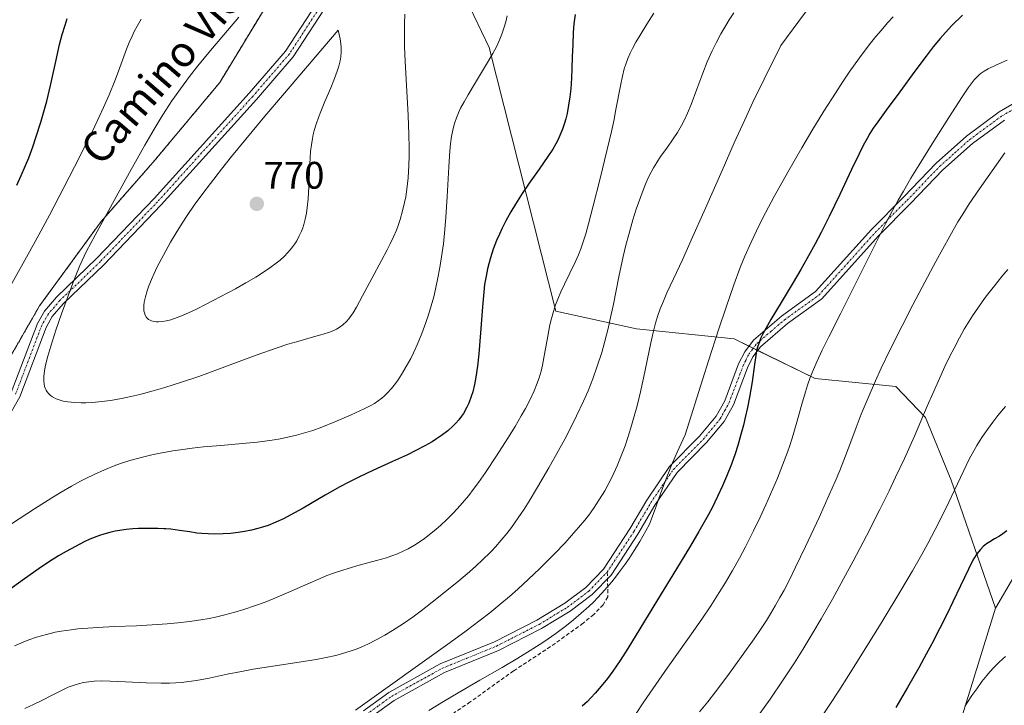
# Model space of a CAD drawing. Units: metres. Extents: x 638703 to 642158, y 4702053 to 4704749.
# Drawn here: x 639417 to 639674, y 4703900 to 4704079 of the extents above; entities that cross this region are included whole.
import ezdxf
from ezdxf.enums import TextEntityAlignment as Align

# ---------------------------------------------------------------- set-up
doc = ezdxf.new("R2010")
doc.units = ezdxf.units.M
doc.header["$MEASUREMENT"] = 0
for name, pattern in [('TRAZO_Y_PUNTO', [1, 0.5, -0.25, 0, -0.25]), ('TRAZOS', [0.75, 0.5, -0.25]), ('TRAZOSX2', [1.5, 1, -0.5])]:
    doc.linetypes.add(name, pattern=pattern)
for name, color, linetype, lineweight in [('Arbolado forestal', 92, 'TRAZOS', 0), ('Arbolado forestal CxS', 92, 'Continuous', 0), ('Camino', 19, 'Continuous', 0), ('Camino Cxs', 19, 'Continuous', 0), ('Camino eje', 39, 'TRAZO_Y_PUNTO', 13), ('Carátula', 7, 'Continuous', 5), ('Cultivos herbáceos CxS', 92, 'Continuous', 0), ('Curva de nivel maestra', 36, 'Continuous', 30), ('Curva de nivel normal', 36, 'Continuous', 0), ('Matorral', 135, 'Continuous', 0), ('Matorral CxS', 135, 'Continuous', 0), ('Punto de cota en terreno', 7, 'Continuous', 0), ('Rótulo de punto de cota en terreno', 19, 'Continuous', 0), ('Senda', 19, 'TRAZOSX2', 0), ('Texto cartográfico', 19, 'Continuous', 0)]:
    doc.layers.add(name, color=color, linetype=linetype, lineweight=lineweight)
doc.styles.add('Arial', font='txt', dxfattribs={"height": 0.2})

# ---------------------------------------------------------------- blocks, each defined once
blk = doc.blocks.new('*U150')
at = {"layer": 'Cultivos herbáceos CxS', "color": 92, "linetype": 'Continuous', "lineweight": 0}
blk.add_polyline3d([(639655.21, 4703871.71, 692.49), (639671.83, 4703925.47, 696.95), (639690.94, 4703958.13, 699.2)], dxfattribs=at)
blk = doc.blocks.new('*U162')
at = {"layer": 'Curva de nivel normal', "color": 36, "linetype": 'Continuous', "lineweight": 0}
blk.add_polyline3d([(639675.09, 4704013.82, 710), (639673.53, 4704012, 710), (639671.59, 4704009.62, 710), (639669.85, 4704007.42, 710), (639668.99, 4704006.29, 710), (639665.82, 4704001.78, 710), (639663.69, 4703998.26, 710), (639662.46, 4703996.05, 710), (639661.02, 4703993.34, 710), (639659.94, 4703991.2, 710), (639658.65, 4703988.52, 710), (639656.97, 4703984.83, 710), (639654.04, 4703978.17, 710), (639650.65, 4703970.37, 710), (639648.04, 4703964.55, 710), (639645.75, 4703959.63, 710), (639644.04, 4703956.04, 710), (639641.67, 4703951.23, 710), (639638.14, 4703944.29, 710), (639634.68, 4703937.68, 710), (639632.2, 4703933.11, 710), (639629.25, 4703927.81, 710), (639626.31, 4703922.63, 710), (639624.16, 4703918.96, 710), (639621.55, 4703914.63, 710), (639619.38, 4703911.17, 710), (639616.43, 4703906.69, 710), (639613.02, 4703901.71, 710), (639610.35, 4703897.93, 710)], dxfattribs=at)
blk = doc.blocks.new('*U169')
at = {"layer": 'Curva de nivel normal', "color": 36, "linetype": 'Continuous', "lineweight": 0}
blk.add_polyline3d([(639674.42, 4703978.12, 705), (639672.48, 4703975.74, 705), (639671.14, 4703974.03, 705), (639669.75, 4703972.12, 705), (639668.47, 4703970.28, 705), (639667.68, 4703969.06, 705), (639666.98, 4703967.9, 705), (639665, 4703964.34, 705), (639658.89, 4703951.46, 705), (639656.13, 4703945.98, 705), (639654.19, 4703942.29, 705), (639652.59, 4703939.41, 705), (639650.14, 4703935.16, 705), (639647.12, 4703930.09, 705), (639642.23, 4703922, 705), (639637.53, 4703914.38, 705), (639633.43, 4703907.85, 705), (639630.92, 4703903.9, 705), (639628.59, 4703900.31, 705), (639625.19, 4703895.2, 705)], dxfattribs=at)
blk = doc.blocks.new('*U174')
at = {"layer": 'Curva de nivel normal', "color": 36, "linetype": 'Continuous', "lineweight": 0}
blk.add_polyline3d([(639603.54, 4704080.89, 740), (639602.32, 4704079.06, 740), (639601.41, 4704077.59, 740), (639600.16, 4704075.41, 740), (639598.88, 4704073.02, 740), (639597.87, 4704070.91, 740), (639596.61, 4704068.03, 740), (639595.44, 4704065.1, 740), (639593.88, 4704060.9, 740), (639592.37, 4704056.95, 740), (639591.42, 4704054.63, 740), (639590.61, 4704052.9, 740), (639589.89, 4704051.49, 740), (639588.83, 4704049.66, 740), (639587.7, 4704047.93, 740), (639586.02, 4704045.56, 740), (639584.41, 4704043.32, 740), (639583.41, 4704041.83, 740), (639582.52, 4704040.37, 740), (639581.92, 4704039.28, 740), (639581.26, 4704037.95, 740), (639580.63, 4704036.55, 740), (639580.08, 4704035.23, 740), (639579.21, 4704032.9, 740), (639578.07, 4704029.62, 740), (639577.19, 4704026.81, 740), (639576.11, 4704023.02, 740), (639575.38, 4704020.24, 740), (639574.68, 4704017.28, 740), (639573.54, 4704011.96, 740), (639572.09, 4704004.79, 740), (639571.2, 4704000.54, 740), (639570.8, 4703998.77, 740), (639569.78, 4703994.78, 740), (639569.05, 4703992.15, 740), (639567.88, 4703988.58, 740), (639566.7, 4703985.32, 740), (639565.47, 4703982.22, 740), (639564.27, 4703979.47, 740), (639562.46, 4703975.61, 740), (639560.82, 4703972.3, 740), (639559.39, 4703969.58, 740), (639557.36, 4703965.82, 740), (639555.24, 4703962.04, 740), (639552.31, 4703957.02, 740), (639550.12, 4703953.4, 740), (639548.79, 4703951.32, 740), (639547.25, 4703949.03, 740), (639545.49, 4703946.54, 740), (639544.24, 4703944.9, 740), (639542.81, 4703943.16, 740), (639541.35, 4703941.49, 740), (639540.38, 4703940.45, 740), (639539.82, 4703939.89, 740), (639538.01, 4703938.12, 740), (639536.18, 4703936.42, 740), (639534.54, 4703934.97, 740), (639531.7, 4703932.56, 740), (639527.76, 4703929.32, 740), (639524.81, 4703926.98, 740), (639521.91, 4703924.76, 740), (639519.82, 4703923.22, 740), (639517.33, 4703921.48, 740), (639514.45, 4703919.59, 740), (639512.43, 4703918.36, 740), (639510.2, 4703917.14, 740), (639508.02, 4703916.05, 740), (639506.46, 4703915.35, 740), (639505.22, 4703914.86, 740), (639503.4, 4703914.2, 740), (639501.39, 4703913.57, 740), (639499.6, 4703913.1, 740), (639497.1, 4703912.54, 740), (639494.46, 4703912.05, 740), (639490.07, 4703911.35, 740), (639483.82, 4703910.41, 740), (639478.08, 4703909.49, 740), (639475.03, 4703908.94, 740), (639471.26, 4703908.18, 740), (639466.59, 4703907.21, 740), (639463.26, 4703906.57, 740), (639461.26, 4703906.27, 740), (639459.32, 4703906.06, 740), (639457.9, 4703905.96, 740), (639456.22, 4703905.89, 740), (639454.05, 4703905.88, 740), (639450.11, 4703905.99, 740), (639444.71, 4703906.24, 740), (639440.76, 4703906.41, 740), (639438.51, 4703906.43, 740), (639436.52, 4703906.36, 740), (639435.19, 4703906.24, 740), (639433.78, 4703906.02, 740), (639432.44, 4703905.72, 740), (639431.32, 4703905.38, 740), (639429.77, 4703904.79, 740), (639428.15, 4703904.04, 740), (639425.56, 4703902.72, 740), (639422.71, 4703901.27, 740), (639420.69, 4703900.28, 740), (639418.43, 4703899.24, 740)], dxfattribs=at)
blk = doc.blocks.new('*U178')
at = {"layer": 'Curva de nivel normal', "color": 36, "linetype": 'Continuous', "lineweight": 0}
blk.add_polyline3d([(639645.1, 4704079.82, 730), (639643.68, 4704078.27, 730), (639641.95, 4704076.29, 730), (639640.61, 4704074.68, 730), (639638.86, 4704072.48, 730), (639636.3, 4704069.08, 730), (639633.66, 4704065.38, 730), (639631.89, 4704062.78, 730), (639630.03, 4704059.93, 730), (639627.02, 4704055.17, 730), (639623.91, 4704050.08, 730), (639621.26, 4704045.61, 730), (639617.62, 4704039.28, 730), (639614.08, 4704032.92, 730), (639611.8, 4704028.65, 730), (639610.15, 4704025.4, 730), (639608.02, 4704020.98, 730), (639606.36, 4704017.31, 730), (639605.18, 4704014.4, 730), (639603.51, 4704009.85, 730), (639601.49, 4704004.04, 730), (639599.62, 4703998.4, 730), (639596.91, 4703989.99, 730), (639595.41, 4703985.27, 730), (639590.85, 4703970.66, 730), (639588.71, 4703966.14, 730), (639587.24, 4703962.74, 730), (639585.65, 4703958.75, 730), (639584.46, 4703955.57, 730), (639583.16, 4703951.83, 730), (639582.08, 4703948.77, 730), (639581.49, 4703947.33, 730), (639580.57, 4703945.62, 730), (639578.95, 4703942.82, 730), (639577.53, 4703940.49, 730), (639576.19, 4703938.44, 730), (639575.16, 4703936.94, 730), (639573.9, 4703935.2, 730), (639572.93, 4703933.91, 730), (639571.66, 4703932.35, 730), (639569.85, 4703930.23, 730), (639568.03, 4703928.25, 730), (639566.86, 4703927.03, 730), (639565.64, 4703925.86, 730), (639563.72, 4703924.1, 730), (639561.7, 4703922.38, 730), (639559.88, 4703920.93, 730), (639557.09, 4703918.87, 730), (639553.94, 4703916.68, 730), (639551.08, 4703914.82, 730), (639547.11, 4703912.37, 730), (639543.06, 4703909.99, 730), (639537.22, 4703906.64, 730), (639531.55, 4703903.38, 730), (639527.74, 4703901.11, 730), (639523.95, 4703898.76, 730)], dxfattribs=at)
blk = doc.blocks.new('*U179')
at = {"layer": 'Curva de nivel normal', "color": 36, "linetype": 'Continuous', "lineweight": 0}
blk.add_polyline3d([(639674.31, 4704044.33, 715), (639667.62, 4704034.9, 715), (639664.96, 4704030.96, 715), (639663.28, 4704028.34, 715), (639662.04, 4704026.28, 715), (639659.9, 4704022.53, 715), (639656.28, 4704015.94, 715), (639652.68, 4704009.23, 715), (639650.25, 4704004.6, 715), (639647.44, 4703999.12, 715), (639644.18, 4703992.6, 715), (639641.99, 4703988.06, 715), (639640.48, 4703984.78, 715), (639638.56, 4703980.39, 715), (639636.77, 4703976.05, 715), (639635.46, 4703972.64, 715), (639633.8, 4703968.19, 715), (639632.24, 4703964.07, 715), (639631.19, 4703961.41, 715), (639629.98, 4703958.5, 715), (639628.45, 4703954.99, 715), (639625.78, 4703949.12, 715), (639622.26, 4703941.56, 715), (639619.67, 4703936.14, 715), (639618.11, 4703933, 715), (639616.63, 4703930.15, 715), (639615.57, 4703928.19, 715), (639614.36, 4703926.05, 715), (639613.14, 4703924, 715), (639612.05, 4703922.25, 715), (639610.51, 4703919.86, 715), (639608.84, 4703917.41, 715), (639606, 4703913.39, 715), (639601.97, 4703907.87, 715), (639598.72, 4703903.58, 715), (639596.7, 4703901.01, 715), (639594.54, 4703898.36, 715)], dxfattribs=at)
blk = doc.blocks.new('*U180')
at = {"layer": 'Curva de nivel normal', "color": 36, "linetype": 'Continuous', "lineweight": 0}
blk.add_polyline3d([(639674.85, 4704068.54, 720), (639671.94, 4704067.19, 720), (639669.91, 4704066.2, 720), (639668.86, 4704065.6, 720), (639668.14, 4704065.09, 720), (639667.67, 4704064.72, 720), (639667.09, 4704064.18, 720), (639666.3, 4704063.33, 720), (639665.47, 4704062.34, 720), (639664.7, 4704061.3, 720), (639663.11, 4704058.93, 720), (639659.67, 4704053.55, 720), (639655.32, 4704046.65, 720), (639651.89, 4704041.17, 720), (639649.76, 4704037.67, 720), (639647.78, 4704034.33, 720), (639646.42, 4704031.95, 720), (639644.94, 4704029.28, 720), (639643.21, 4704025.98, 720), (639640.31, 4704020.17, 720), (639636.02, 4704011.48, 720), (639631.46, 4704002.43, 720), (639628.32, 4703996.26, 720), (639626.61, 4703992.8, 720), (639625.2, 4703989.79, 720), (639624.32, 4703987.79, 720), (639623.49, 4703985.66, 720), (639622.76, 4703983.62, 720), (639622.21, 4703981.88, 720), (639621.31, 4703978.72, 720), (639619.83, 4703973.35, 720), (639618.79, 4703969.82, 720), (639618.17, 4703967.89, 720), (639617.56, 4703966.16, 720), (639614.95, 4703959.37, 720), (639611.92, 4703952.46, 720), (639610.4, 4703949.2, 720), (639608.66, 4703945.66, 720), (639606.54, 4703941.48, 720), (639604.97, 4703938.53, 720), (639603.16, 4703935.27, 720), (639601.34, 4703932.14, 720), (639599.74, 4703929.51, 720), (639597.51, 4703926.03, 720), (639595.22, 4703922.61, 720), (639591.45, 4703917.26, 720), (639586.32, 4703910.05, 720), (639582.37, 4703904.39, 720), (639580.06, 4703901, 720), (639577.83, 4703897.65, 720)], dxfattribs=at)
blk = doc.blocks.new('*U183')
at = {"layer": 'Curva de nivel normal', "color": 36, "linetype": 'Continuous', "lineweight": 0}
blk.add_polyline3d([(639626.93, 4704087.46, 735), (639615.84, 4704072.32, 735), (639611.42, 4704063.54, 735), (639608.52, 4704057.52, 735), (639606.4, 4704052.97, 735), (639603.64, 4704046.88, 735), (639600.45, 4704039.7, 735), (639596.11, 4704029.84, 735), (639592.41, 4704021.48, 735), (639590.09, 4704016.4, 735), (639587.79, 4704011.46, 735), (639586.06, 4704007.72, 735), (639585.15, 4704005.63, 735), (639584.32, 4704003.55, 735), (639583.62, 4704001.57, 735), (639583.09, 4703999.86, 735), (639582.45, 4703997.43, 735), (639581.83, 4703994.74, 735), (639579.93, 4703985.48, 735), (639579.14, 4703981.9, 735), (639578.26, 4703978.25, 735), (639577.55, 4703975.54, 735), (639576.66, 4703972.48, 735), (639575.79, 4703969.7, 735), (639575.17, 4703967.86, 735), (639574.33, 4703965.62, 735), (639573.09, 4703962.61, 735), (639571.77, 4703959.71, 735), (639570.74, 4703957.69, 735), (639569.86, 4703956.11, 735), (639568.48, 4703953.86, 735), (639566.88, 4703951.46, 735), (639565.65, 4703949.76, 735), (639564.61, 4703948.43, 735), (639563.01, 4703946.49, 735), (639561.18, 4703944.38, 735), (639559.47, 4703942.52, 735), (639556.63, 4703939.56, 735), (639552.8, 4703935.74, 735), (639549.96, 4703933.01, 735), (639547.12, 4703930.4, 735), (639545, 4703928.53, 735), (639542.47, 4703926.4, 735), (639539.83, 4703924.25, 735), (639537.35, 4703922.32, 735), (639533.67, 4703919.56, 735), (639529.5, 4703916.52, 735), (639522.2, 4703911.27, 735), (639512.12, 4703904.03, 735), (639504.8, 4703898.8, 735)], dxfattribs=at)
blk = doc.blocks.new('*U185')
at = {"layer": 'Curva de nivel normal', "color": 36, "linetype": 'Continuous', "lineweight": 0}
for points in [[(639544.33, 4704080.1, 755), (639543.98, 4704078.54, 755), (639543.53, 4704076.9, 755), (639543.01, 4704075.33, 755), (639542.48, 4704073.99, 755), (639541.62, 4704072.15, 755), (639540.6, 4704070.22, 755), (639538.7, 4704067.01, 755), (639536.05, 4704062.67, 755), (639534.14, 4704059.49, 755), (639533.1, 4704057.64, 755), (639532.21, 4704055.96, 755), (639531.65, 4704054.78, 755), (639531.1, 4704053.46, 755), (639530.67, 4704052.23, 755), (639530.42, 4704051.37, 755), (639530.15, 4704050.24, 755), (639529.83, 4704048.54, 755), (639529.57, 4704046.65, 755), (639529.39, 4704044.75, 755), (639529.12, 4704040.65, 755), (639528.71, 4704032.86, 755), (639528.38, 4704027.5, 755), (639528.11, 4704024.26, 755), (639527.71, 4704020.53, 755), (639527.26, 4704017.14, 755), (639526.9, 4704014.87, 755), (639526.38, 4704012.08, 755), (639525.67, 4704008.73, 755), (639525.19, 4704006.75, 755), (639524.55, 4704004.39, 755), (639523.84, 4704002.03, 755), (639523.17, 4704000.01, 755), (639522.11, 4703997.15, 755), (639520.88, 4703994.17, 755), (639519.94, 4703992.11, 755), (639519.18, 4703990.58, 755), (639518.03, 4703988.49, 755), (639516.79, 4703986.41, 755), (639515.88, 4703985.04, 755), (639515.17, 4703984.07, 755), (639514.15, 4703982.79, 755), (639513.05, 4703981.58, 755), (639512.26, 4703980.81, 755), (639511.64, 4703980.28, 755), (639510.72, 4703979.58, 755), (639509.72, 4703978.9, 755), (639508.8, 4703978.37, 755), (639507.07, 4703977.51, 755), (639503.6, 4703975.92, 755), (639499.41, 4703974.1, 755), (639495.99, 4703972.71, 755), (639493.65, 4703971.86, 755), (639491.21, 4703971.09, 755), (639489.34, 4703970.57, 755), (639487.08, 4703970.05, 755), (639484.69, 4703969.58, 755), (639482.43, 4703969.24, 755), (639479.07, 4703968.81, 755), (639475.3, 4703968.44, 755), (639469.64, 4703967.94, 755), (639465.08, 4703967.52, 755), (639462.16, 4703967.2, 755), (639459.12, 4703966.81, 755), (639457.04, 4703966.49, 755), (639451.95, 4703965.55, 755), (639449.15, 4703964.86, 755), (639445.87, 4703963.95, 755), (639443.45, 4703963.18, 755), (639441.74, 4703962.57, 755), (639439.25, 4703961.57, 755), (639436.54, 4703960.37, 755), (639434.56, 4703959.42, 755), (639432.97, 4703958.6, 755), (639430.6, 4703957.3, 755), (639427.95, 4703955.76, 755), (639425.53, 4703954.28, 755), (639420.94, 4703951.35, 755), (639413, 4703946.19, 755)], [(639415.07, 4704010.21, 755), (639419.34, 4704017.84, 755), (639422.12, 4704022.91, 755), (639424.86, 4704028.03, 755), (639428.64, 4704035.23, 755), (639431.42, 4704040.64, 755), (639434.54, 4704046.87, 755), (639436.68, 4704051.3, 755), (639438.95, 4704056.13, 755), (639440.44, 4704059.48, 755), (639441.94, 4704063.09, 755), (639442.92, 4704065.61, 755), (639445.03, 4704071.38, 755), (639445.71, 4704073.14, 755), (639446.44, 4704074.79, 755), (639447.02, 4704075.98, 755), (639447.78, 4704077.38, 755), (639448.84, 4704079.2, 755)]]:
    blk.add_polyline3d(points, dxfattribs=at)
blk = doc.blocks.new('*U187')
at = {"layer": 'Curva de nivel normal', "color": 36, "linetype": 'Continuous', "lineweight": 0}
blk.add_polyline3d([(639582.64, 4704080.81, 745), (639580.82, 4704077.89, 745), (639579.08, 4704075.07, 745), (639577.99, 4704073.24, 745), (639577.06, 4704071.52, 745), (639576.45, 4704070.3, 745), (639575.85, 4704068.91, 745), (639575.32, 4704067.49, 745), (639574.91, 4704066.21, 745), (639574.43, 4704064.34, 745), (639573.99, 4704062.28, 745), (639572.67, 4704055.19, 745), (639572.25, 4704053.02, 745), (639572.09, 4704052.26, 745), (639571.56, 4704049.87, 745), (639570.39, 4704044.87, 745), (639568.61, 4704037.6, 745), (639566.83, 4704030.48, 745), (639565.61, 4704025.79, 745), (639564.86, 4704023.16, 745), (639564.13, 4704020.85, 745), (639563.59, 4704019.29, 745), (639562.96, 4704017.65, 745), (639562.13, 4704015.74, 745), (639560.76, 4704012.87, 745), (639559.34, 4704010.03, 745), (639558.41, 4704008.06, 745), (639557.57, 4704006.09, 745), (639557.01, 4704004.61, 745), (639556.44, 4704002.87, 745), (639555.93, 4704001.07, 745), (639555.54, 4703999.44, 745), (639554.96, 4703996.47, 745), (639554.12, 4703991.71, 745), (639553.57, 4703988.86, 745), (639553.2, 4703987.31, 745), (639552.68, 4703985.55, 745), (639552.05, 4703983.77, 745), (639551.37, 4703982.14, 745), (639550.24, 4703979.75, 745), (639549.12, 4703977.57, 745), (639548.05, 4703975.65, 745), (639546.41, 4703972.83, 745), (639544.54, 4703969.78, 745), (639541.61, 4703965.19, 745), (639538.7, 4703960.82, 745), (639536.91, 4703958.27, 745), (639535.51, 4703956.39, 745), (639534.32, 4703954.88, 745), (639532.7, 4703952.94, 745), (639531.34, 4703951.4, 745), (639530.22, 4703950.21, 745), (639528.59, 4703948.59, 745), (639526.95, 4703947.05, 745), (639525.81, 4703946.05, 745), (639524.44, 4703944.92, 745), (639522.82, 4703943.67, 745), (639521.65, 4703942.83, 745), (639520.2, 4703941.91, 745), (639518.48, 4703940.92, 745), (639517.22, 4703940.29, 745), (639515.75, 4703939.65, 745), (639514.23, 4703939.07, 745), (639512.85, 4703938.61, 745), (639510.23, 4703937.85, 745), (639505.74, 4703936.64, 745), (639502.85, 4703935.82, 745), (639501.19, 4703935.31, 745), (639499.27, 4703934.65, 745), (639497.32, 4703933.93, 745), (639495.57, 4703933.22, 745), (639492.3, 4703931.81, 745), (639486.79, 4703929.37, 745), (639483.28, 4703927.86, 745), (639481.22, 4703927.04, 745), (639478.67, 4703926.1, 745), (639475.58, 4703925.06, 745), (639473.3, 4703924.38, 745), (639470.66, 4703923.69, 745), (639468.22, 4703923.11, 745), (639466.55, 4703922.77, 745), (639464.43, 4703922.39, 745), (639461.45, 4703921.95, 745), (639458.38, 4703921.58, 745), (639455.62, 4703921.33, 745), (639451.7, 4703921.06, 745), (639447.57, 4703920.86, 745), (639441.8, 4703920.63, 745), (639437.47, 4703920.42, 745), (639434.86, 4703920.26, 745), (639432.26, 4703920.02, 745), (639430.52, 4703919.82, 745), (639427.96, 4703919.44, 745), (639426.38, 4703919.16, 745), (639424.13, 4703918.61, 745), (639421.46, 4703917.85, 745), (639419.45, 4703917.18, 745), (639417.99, 4703916.6, 745), (639415.77, 4703915.61, 745)], dxfattribs=at)
blk = doc.blocks.new('*U193')
at = {"layer": 'Curva de nivel maestra', "color": 36, "linetype": 'Continuous', "lineweight": 30}
for points in [[(639562.09, 4704080.42, 750), (639561.79, 4704077.98, 750), (639561.61, 4704075.72, 750), (639561.47, 4704072.51, 750), (639561.37, 4704069.43, 750), (639561.27, 4704066.22, 750), (639561.16, 4704063.84, 750), (639560.95, 4704060.98, 750), (639560.72, 4704058.92, 750), (639560.39, 4704056.72, 750), (639559.98, 4704054.62, 750), (639559.64, 4704053.18, 750), (639559.32, 4704052.08, 750), (639558.77, 4704050.49, 750), (639558.11, 4704048.81, 750), (639557.56, 4704047.62, 750), (639557.08, 4704046.68, 750), (639556.27, 4704045.28, 750), (639555.01, 4704043.34, 750), (639552.69, 4704040.05, 750), (639550.1, 4704036.41, 750), (639548.26, 4704033.71, 750), (639546.5, 4704030.94, 750), (639545.29, 4704028.88, 750), (639544.03, 4704026.55, 750), (639542.97, 4704024.46, 750), (639542.33, 4704023.08, 750), (639541.6, 4704021.4, 750), (639540.74, 4704019.12, 750), (639540, 4704016.9, 750), (639539.54, 4704015.3, 750), (639539.23, 4704014.02, 750), (639538.84, 4704012.09, 750), (639538.48, 4704009.92, 750), (639538.23, 4704007.9, 750), (639537.89, 4704004.1, 750), (639537.4, 4703997.29, 750), (639536.97, 4703991.87, 750), (639536.63, 4703988.65, 750), (639536.2, 4703985.74, 750), (639535.83, 4703983.79, 750), (639535.36, 4703981.9, 750), (639534.98, 4703980.68, 750), (639534.32, 4703978.93, 750), (639533.86, 4703977.89, 750), (639532.92, 4703976.25, 750), (639532.47, 4703975.59, 750), (639531.76, 4703974.65, 750), (639530.95, 4703973.72, 750), (639530.16, 4703972.92, 750), (639528.84, 4703971.77, 750), (639527.23, 4703970.52, 750), (639525.91, 4703969.61, 750), (639524.74, 4703968.88, 750), (639522.83, 4703967.8, 750), (639520.54, 4703966.59, 750), (639518.3, 4703965.5, 750), (639514.46, 4703963.72, 750), (639509.3, 4703961.35, 750), (639505.79, 4703959.7, 750), (639503.02, 4703958.34, 750), (639500.7, 4703957.13, 750), (639496.85, 4703954.97, 750), (639491.09, 4703951.59, 750), (639487.74, 4703949.7, 750), (639485.95, 4703948.77, 750), (639483.94, 4703947.86, 750), (639481.93, 4703947.06, 750), (639480.47, 4703946.56, 750), (639479.3, 4703946.23, 750), (639477.59, 4703945.8, 750), (639475.75, 4703945.42, 750), (639474.18, 4703945.18, 750), (639472.12, 4703944.95, 750), (639470.21, 4703944.83, 750), (639467.92, 4703944.78, 750), (639466.33, 4703944.82, 750), (639464.61, 4703944.92, 750), (639463.35, 4703945.06, 750), (639461.5, 4703945.33, 750), (639458.86, 4703945.74, 750), (639456.54, 4703946.03, 750), (639455.22, 4703946.14, 750), (639454.74, 4703946.17, 750), (639453.19, 4703946.22, 750), (639450.38, 4703946.24, 750), (639448.11, 4703946.2, 750), (639446.64, 4703946.12, 750), (639444.89, 4703945.96, 750), (639443.23, 4703945.74, 750), (639442.04, 4703945.53, 750), (639440.6, 4703945.2, 750), (639439.1, 4703944.79, 750), (639437.96, 4703944.41, 750), (639436.55, 4703943.88, 750), (639435.44, 4703943.42, 750), (639433.94, 4703942.73, 750), (639431.68, 4703941.58, 750), (639429.23, 4703940.24, 750), (639427.27, 4703939.09, 750), (639424.64, 4703937.45, 750), (639422.18, 4703935.8, 750), (639418.4, 4703933.13, 750), (639413.67, 4703929.68, 750)], [(639416.39, 4704035.86, 750), (639417.53, 4704038.39, 750), (639418.64, 4704040.98, 750), (639419.45, 4704043.02, 750), (639420.5, 4704045.84, 750), (639421.44, 4704048.57, 750), (639422.62, 4704052.29, 750), (639423.52, 4704055.38, 750), (639424.17, 4704057.82, 750), (639425.13, 4704061.88, 750), (639426.52, 4704068.14, 750), (639427.53, 4704072.62, 750), (639428.2, 4704075.19, 750), (639428.94, 4704077.63, 750), (639429.53, 4704079.38, 750)]]:
    blk.add_polyline3d(points, dxfattribs=at)
blk = doc.blocks.new('*U194')
at = {"layer": 'Curva de nivel maestra', "color": 36, "linetype": 'Continuous', "lineweight": 30}
blk.add_polyline3d([(639663.2, 4704080.22, 725), (639660.47, 4704077.52, 725), (639658.76, 4704075.7, 725), (639657.42, 4704074.17, 725), (639655.59, 4704071.96, 725), (639653.74, 4704069.57, 725), (639650.81, 4704065.6, 725), (639646.87, 4704060.24, 725), (639643.3, 4704055.45, 725), (639641.09, 4704052.41, 725), (639639.94, 4704050.72, 725), (639639.07, 4704049.34, 725), (639638.33, 4704048.07, 725), (639637.32, 4704046.2, 725), (639636.22, 4704044.05, 725), (639634.25, 4704039.93, 725), (639631.18, 4704033.41, 725), (639628.43, 4704027.71, 725), (639626.86, 4704024.59, 725), (639626.3, 4704023.5, 725), (639624.72, 4704020.54, 725), (639622.58, 4704016.64, 725), (639621.02, 4704013.89, 725), (639618.98, 4704010.43, 725), (639615.85, 4704005.25, 725), (639613.2, 4704000.84, 725), (639611.85, 4703998.49, 725), (639611.02, 4703996.88, 725), (639610.52, 4703995.81, 725), (639610.2, 4703995.01, 725), (639609.82, 4703993.85, 725), (639609.49, 4703992.58, 725), (639609.26, 4703991.42, 725), (639608.92, 4703989.09, 725), (639608.28, 4703984.55, 725), (639607.63, 4703980.53, 725), (639607.11, 4703977.84, 725), (639606.53, 4703975.18, 725), (639606.05, 4703973.23, 725), (639605.4, 4703970.81, 725), (639604.55, 4703967.9, 725), (639603.86, 4703965.74, 725), (639602.89, 4703963.04, 725), (639601.62, 4703959.78, 725), (639600.59, 4703957.37, 725), (639599.28, 4703954.55, 725), (639597.85, 4703951.67, 725), (639596.48, 4703949.09, 725), (639594.43, 4703945.46, 725), (639592.2, 4703941.68, 725), (639588.53, 4703935.68, 725), (639583.61, 4703927.65, 725), (639579.03, 4703920.07, 725), (639575.84, 4703914.88, 725), (639573.85, 4703911.81, 725), (639571.91, 4703908.99, 725), (639570.51, 4703907.09, 725), (639568.91, 4703905.08, 725), (639567.33, 4703903.25, 725), (639566.19, 4703902.01, 725), (639565.29, 4703901.11, 725), (639563.97, 4703899.86, 725)], dxfattribs=at)
blk = doc.blocks.new('5PATER')
at = {"layer": 'Carátula', "linetype": 'Continuous', "lineweight": 5}
h = blk.add_hatch(color=250, dxfattribs=at)
edge = h.paths.add_edge_path()
edge.add_ellipse((0, 0.01), major_axis=(-1.33, -1.34), ratio=0.999422, start_angle=0, end_angle=360)
blk = doc.blocks.new('*U196')
at = {"layer": 'Camino Cxs', "color": 19, "linetype": 'Continuous', "lineweight": 0}
for points in [[(639674.17, 4704052.88, 716.85), (639665.83, 4704046.75, 717.13), (639658.12, 4704039.85, 717.92), (639649.67, 4704031.07, 719.22), (639641.32, 4704022.63, 719.89), (639626.54, 4704006.2, 722.3), (639617.53, 4703999.73, 723.82), (639610.47, 4703993.69, 725.02), (639608.51, 4703991.08, 725.2), (639607.08, 4703988.19, 725.3), (639603.44, 4703978.56, 726.41), (639601.01, 4703974.15, 727.4), (639596.43, 4703968.65, 728.34), (639588.71, 4703960.87, 729.16), (639582.94, 4703952.33, 729.91), (639578.51, 4703944.79, 730.76), (639571.47, 4703934.08, 731.09), (639566.53, 4703928.97, 731.14), (639560.78, 4703924.63, 731.04), (639553.32, 4703920.11, 731.18), (639542.11, 4703914.4, 731.42), (639527.99, 4703908.63, 732.17), (639514.83, 4703901.35, 732.42), (639508.41, 4703896.71, 732.77)], [(639414.86, 4703981.71, 758.89), (639421.72, 4703999.78, 759.22), (639423.56, 4704003.02, 759.25), (639426.68, 4704006.61, 759.48), (639437.28, 4704016.8, 760.48), (639452.18, 4704032.4, 762.22), (639477.01, 4704059.88, 763.9), (639486.5, 4704070.88, 763.51), (639496.02, 4704085.45, 762.11), (639505.57, 4704102.58, 761.03), (639511.66, 4704111.42, 761.36), (639521.49, 4704120.35, 761.46), (639532.64, 4704130.7, 760.36), (639548.6, 4704147.95, 759.01), (639571.31, 4704170.56, 758.43), (639577.68, 4704176.23, 758.08), (639588.79, 4704183.02, 757.69), (639611.08, 4704194.83, 757.34)], [(639624.46, 4704199.69, 757.5), (639612.29, 4704192.64, 757.34), (639590.02, 4704180.85, 757.6), (639579.17, 4704174.21, 758.16), (639573.02, 4704168.74, 758.72), (639550.4, 4704146.21, 759.25), (639534.41, 4704128.94, 760.52), (639523.18, 4704118.51, 761.73), (639513.55, 4704109.76, 761.34), (639507.7, 4704101.26, 761.05), (639498.16, 4704084.16, 762.24), (639488.5, 4704069.37, 763.76), (639478.88, 4704058.22, 764.15), (639454.01, 4704030.7, 762.77), (639439.05, 4704015.04, 761.08), (639428.49, 4704004.89, 759.91), (639425.61, 4704001.56, 759.61), (639423.99, 4703998.71, 759.57), (639417.13, 4703980.65, 759.23), (639413.39, 4703973.97, 758.98)], [(639506.85, 4703898.67, 733.56), (639513.49, 4703903.46, 733.42), (639526.91, 4703910.89, 732.84), (639541.07, 4703916.68, 732.14), (639552.1, 4703922.3, 731.67), (639559.38, 4703926.71, 731.52), (639564.86, 4703930.85, 731.59), (639569.5, 4703935.65, 731.63), (639576.38, 4703946.11, 731.28), (639580.82, 4703953.67, 730.85), (639586.77, 4703962.46, 729.68), (639594.58, 4703970.33, 728.54), (639598.94, 4703975.57, 727.75), (639601.16, 4703979.61, 727.01), (639604.78, 4703989.19, 726.13), (639606.37, 4703992.39, 725.88), (639608.63, 4703995.41, 725.57), (639615.99, 4704001.7, 724.39), (639624.86, 4704008.08, 722.82), (639639.5, 4704024.34, 720.43), (639647.89, 4704032.82, 719.74), (639656.39, 4704041.65, 718.43), (639664.25, 4704048.7, 717.55), (639672.79, 4704054.98, 717.32), (639690.13, 4704065.02, 717.53)]]:
    blk.add_polyline3d(points, dxfattribs=at)

msp = doc.modelspace()

# ---------------------------------------------------------------- linework, layer by layer
at = {"layer": 'Arbolado forestal', "color": 92, "linetype": 'TRAZOS', "lineweight": 0}
msp.add_polyline3d([(639281.4, 4703880.47, 746.54), (639308.9, 4703901.42, 748.67), (639330.2, 4703915.25, 749.47), (639355.34, 4703927.89, 753.63), (639370.29, 4703941.57, 756.5), (639383.99, 4703954.59, 759.09), (639406.38, 4703976.7, 758.02), (639422.3, 4704004.38, 758.86), (639438.34, 4704026.35, 759.46), (639451.98, 4704041.91, 761.13), (639469.31, 4704062.63, 762.68), (639482.19, 4704083.89, 760.36), (639466.26, 4704086.08, 757), (639452.87, 4704088.32, 754.63), (639445.72, 4704095.78, 752.33), (639454.92, 4704110.6, 752.88), (639483.59, 4704107.44, 758.38), (639494.35, 4704108.95, 760.06), (639510.77, 4704113.77, 761.44), (639513.05, 4704112.69, 761.42), (639514.28, 4704112.11, 761.41), (639515.5, 4704111.53, 761.41), (639518.47, 4704110.13, 761.57)], dxfattribs=at)
at = {"layer": 'Arbolado forestal CxS', "color": 92, "linetype": 'Continuous', "lineweight": 0}
msp.add_polyline3d([(639624.96, 4704201.77, 757.43), (639608.51, 4704190.37, 757.32), (639583.21, 4704181.51, 757.71), (639561.71, 4704161.26, 758.37), (639546.52, 4704142.28, 759.61), (639532.61, 4704127.09, 760.73), (639518.47, 4704110.13, 761.57), (639510.77, 4704113.77, 761.44), (639494.35, 4704108.95, 760.06), (639483.59, 4704107.43, 758.38), (639454.92, 4704110.6, 752.88), (639445.72, 4704095.78, 752.33), (639452.87, 4704088.32, 754.63), (639466.26, 4704086.08, 757), (639482.19, 4704083.89, 760.36), (639469.31, 4704062.63, 762.68), (639451.98, 4704041.91, 761.13), (639438.34, 4704026.35, 759.46), (639422.3, 4704004.38, 758.86), (639406.38, 4703976.7, 758.02)], dxfattribs=at)
at = {"layer": 'Camino', "color": 19, "linetype": 'Continuous', "lineweight": 0}
for points in [[(639624.46, 4704199.69, 757.5), (639612.29, 4704192.64, 757.34), (639590.02, 4704180.85, 757.6), (639579.17, 4704174.21, 758.16), (639573.02, 4704168.74, 758.72), (639550.4, 4704146.21, 759.25), (639534.41, 4704128.94, 760.52), (639523.18, 4704118.51, 761.73), (639513.55, 4704109.76, 761.34), (639507.7, 4704101.26, 761.05), (639498.16, 4704084.16, 762.24), (639488.5, 4704069.37, 763.76), (639478.88, 4704058.22, 764.15), (639454.01, 4704030.7, 762.77), (639439.05, 4704015.04, 761.08), (639428.49, 4704004.89, 759.91), (639425.61, 4704001.56, 759.61), (639423.99, 4703998.71, 759.57), (639417.13, 4703980.65, 759.23), (639413.39, 4703973.97, 758.98)], [(639414.86, 4703981.71, 758.89), (639421.72, 4703999.78, 759.22), (639423.56, 4704003.02, 759.25), (639426.68, 4704006.61, 759.48), (639437.28, 4704016.8, 760.48), (639452.18, 4704032.4, 762.22), (639477.01, 4704059.88, 763.9), (639486.5, 4704070.88, 763.51), (639496.02, 4704085.45, 762.11), (639505.57, 4704102.58, 761.03), (639511.66, 4704111.42, 761.36), (639521.49, 4704120.35, 761.46), (639532.64, 4704130.7, 760.36), (639548.6, 4704147.95, 759.01), (639571.31, 4704170.56, 758.43), (639577.68, 4704176.23, 758.08), (639588.79, 4704183.02, 757.69), (639611.08, 4704194.83, 757.34)], [(639506.85, 4703898.67, 733.56), (639513.49, 4703903.46, 733.42), (639526.91, 4703910.89, 732.84), (639541.07, 4703916.68, 732.14), (639552.1, 4703922.3, 731.67), (639559.38, 4703926.71, 731.52), (639564.86, 4703930.85, 731.59), (639569.5, 4703935.65, 731.63), (639576.38, 4703946.11, 731.28), (639580.82, 4703953.67, 730.85), (639586.77, 4703962.46, 729.68), (639594.58, 4703970.33, 728.54), (639598.94, 4703975.57, 727.75), (639601.16, 4703979.61, 727.01), (639604.78, 4703989.19, 726.13), (639606.37, 4703992.39, 725.88), (639608.63, 4703995.41, 725.57), (639615.99, 4704001.7, 724.39), (639624.86, 4704008.08, 722.82), (639639.5, 4704024.34, 720.43), (639647.89, 4704032.82, 719.74), (639656.39, 4704041.65, 718.43), (639664.25, 4704048.7, 717.55), (639672.79, 4704054.98, 717.32), (639690.13, 4704065.02, 717.53)], [(639674.17, 4704052.88, 716.85), (639665.83, 4704046.75, 717.13), (639658.12, 4704039.85, 717.92), (639649.67, 4704031.07, 719.22), (639641.32, 4704022.63, 719.89), (639626.54, 4704006.2, 722.3), (639617.53, 4703999.73, 723.82), (639610.47, 4703993.69, 725.02), (639608.51, 4703991.08, 725.2), (639607.08, 4703988.19, 725.3), (639603.44, 4703978.56, 726.41), (639601.01, 4703974.15, 727.4), (639596.43, 4703968.65, 728.34), (639588.71, 4703960.87, 729.16), (639582.94, 4703952.33, 729.91), (639578.51, 4703944.79, 730.76), (639571.47, 4703934.08, 731.09), (639566.53, 4703928.97, 731.14), (639560.78, 4703924.63, 731.04), (639553.32, 4703920.11, 731.18), (639542.11, 4703914.4, 731.42), (639527.99, 4703908.63, 732.17), (639514.83, 4703901.35, 732.42), (639508.41, 4703896.71, 732.77)]]:
    msp.add_polyline3d(points, dxfattribs=at)
at = {"layer": 'Camino eje', "color": 39, "linetype": 'TRAZO_Y_PUNTO', "lineweight": 13}
for points in [[(639497.09, 4704084.81, 762.19), (639487.5, 4704070.13, 763.61), (639477.95, 4704059.05, 764.01), (639453.1, 4704031.55, 762.44), (639438.17, 4704015.92, 760.73), (639427.59, 4704005.75, 759.68), (639426.15, 4704004.09, 759.54), (639424.59, 4704002.29, 759.44), (639422.86, 4703999.25, 759.4), (639416, 4703981.18, 759.07)], [(639570.49, 4703934.87, 731.33), (639577.45, 4703945.45, 731.04), (639581.88, 4703953, 730.31), (639584.77, 4703957.27, 730.08), (639587.74, 4703961.67, 729.44), (639595.51, 4703969.49, 728.38), (639599.98, 4703974.86, 727.52), (639601.19, 4703977.07, 727.2), (639602.3, 4703979.09, 726.7), (639605.93, 4703988.69, 725.67), (639606.65, 4703990.14, 725.57), (639607.44, 4703991.74, 725.54), (639608.42, 4703993.04, 725.45), (639609.55, 4703994.55, 725.28), (639613.23, 4703997.7, 724.47), (639616.76, 4704000.72, 724.11), (639621.2, 4704003.91, 723.32), (639625.7, 4704007.14, 722.53), (639633.09, 4704015.36, 721.65), (639640.41, 4704023.49, 720.15), (639648.78, 4704031.95, 719.45), (639657.26, 4704040.75, 718.18), (639661.11, 4704044.2, 717.8), (639665.04, 4704047.73, 717.35), (639673.48, 4704053.93, 717.06), (639690.84, 4704063.98, 717.36)], [(639462.26, 4703860.86, 729.1), (639464.54, 4703862.54, 729.54), (639467.93, 4703866.03, 730.2), (639471.72, 4703869.22, 730.98), (639480.65, 4703874.95, 732.12), (639489.66, 4703880.74, 732.81), (639491.83, 4703883.25, 733.17), (639493.93, 4703885.69, 733.73), (639498.7, 4703889.96, 733.77), (639507.63, 4703897.69, 733.16), (639510.84, 4703900.01, 733.23), (639514.16, 4703902.41, 732.93), (639520.87, 4703906.12, 732.47), (639527.45, 4703909.76, 732.48), (639541.59, 4703915.54, 731.75), (639552.71, 4703921.21, 731.43), (639560.08, 4703925.67, 731.27), (639565.7, 4703929.91, 731.33), (639570.49, 4703934.87, 731.33)]]:
    msp.add_polyline3d(points, dxfattribs=at)
at = {"layer": 'Cultivos herbáceos CxS', "color": 92, "linetype": 'Continuous', "lineweight": 0}
for points in [[(639671.83, 4703925.47, 696.95), (639690.94, 4703958.13, 699.2)], [(639550.92, 4703691.97, 679.79), (639552.29, 4703696.55, 680.53), (639571.34, 4703726.21, 681.9), (639589.92, 4703748.23, 683.28), (639608.06, 4703766.12, 684.37), (639623.78, 4703797.93, 687.23), (639645.29, 4703842.39, 689.94), (639655.21, 4703871.72, 692.5), (639671.83, 4703925.47, 696.95)]]:
    msp.add_polyline3d(points, dxfattribs=at)
at = {"layer": 'Curva de nivel maestra', "color": 36, "linetype": 'Continuous', "lineweight": 30}
msp.add_polyline3d([(639674.76, 4703945.62, 700), (639673.74, 4703944.86, 700), (639672.85, 4703944.28, 700), (639671.57, 4703943.5, 700), (639670.34, 4703942.74, 700), (639669.53, 4703942.2, 700), (639668.66, 4703941.5, 700), (639667.91, 4703940.77, 700), (639667.41, 4703940.19, 700), (639666.8, 4703939.34, 700), (639665.93, 4703937.94, 700), (639664.75, 4703935.65, 700), (639662.7, 4703931.31, 700), (639660.74, 4703927.12, 700), (639659.23, 4703923.98, 700), (639657.26, 4703920.02, 700), (639655.25, 4703916.15, 700), (639653.76, 4703913.4, 700), (639651.79, 4703909.83, 700), (639648.88, 4703904.73, 700), (639645.81, 4703899.52, 700)], dxfattribs=at)
at = {"layer": 'Curva de nivel normal', "color": 36, "linetype": 'Continuous', "lineweight": 0}
for points in [[(639434.55, 4704018.61, 760), (639432.78, 4704014.87, 760), (639431.24, 4704010.94, 760), (639428.06, 4704002.27, 760), (639426.56, 4703997.98, 760), (639425.22, 4703993.84, 760), (639424.45, 4703991.19, 760), (639423.88, 4703988.89, 760), (639423.6, 4703987.4, 760), (639423.44, 4703985.92, 760), (639423.41, 4703984.72, 760), (639423.48, 4703984.02, 760), (639423.6, 4703983.35, 760), (639423.76, 4703982.87, 760), (639424, 4703982.32, 760), (639424.25, 4703981.92, 760), (639424.67, 4703981.42, 760), (639425.18, 4703980.95, 760), (639425.71, 4703980.59, 760), (639426.62, 4703980.12, 760), (639427.67, 4703979.73, 760), (639428.49, 4703979.5, 760), (639429.64, 4703979.3, 760), (639431.38, 4703979.1, 760), (639433.12, 4703979.02, 760), (639434.41, 4703979.03, 760), (639436.14, 4703979.13, 760), (639438.57, 4703979.36, 760), (639440.82, 4703979.67, 760), (639443.29, 4703980.1, 760), (639445.33, 4703980.51, 760), (639448.51, 4703981.26, 760), (639451.93, 4703982.15, 760), (639455.03, 4703983.05, 760), (639459.38, 4703984.42, 760), (639463.84, 4703985.94, 760), (639470.67, 4703988.43, 760), (639478.86, 4703991.47, 760), (639484.3, 4703993.42, 760), (639487.13, 4703994.34, 760), (639489.67, 4703995.1, 760), (639493.22, 4703996.07, 760), (639496.33, 4703996.95, 760), (639498.01, 4703997.5, 760), (639499.1, 4703997.94, 760), (639499.77, 4703998.27, 760), (639500.53, 4703998.73, 760), (639501.5, 4703999.45, 760), (639502.39, 4704000.28, 760), (639503, 4704000.95, 760), (639503.46, 4704001.55, 760), (639504.13, 4704002.53, 760), (639505.03, 4704004.03, 760), (639506.61, 4704006.96, 760), (639509.03, 4704011.52, 760), (639511.58, 4704016.21, 760), (639513.04, 4704018.95, 760), (639513.84, 4704020.55, 760), (639514.69, 4704022.41, 760), (639515.43, 4704024.15, 760), (639515.89, 4704025.36, 760), (639516.42, 4704026.93, 760), (639517.06, 4704029.17, 760), (639517.58, 4704031.32, 760), (639517.87, 4704032.84, 760), (639518.17, 4704034.85, 760), (639518.48, 4704037.81, 760), (639518.68, 4704041.02, 760), (639518.76, 4704043.51, 760), (639518.77, 4704045.65, 760), (639518.72, 4704049.06, 760), (639518.51, 4704054.06, 760), (639518.09, 4704061.95, 760), (639517.75, 4704068.19, 760), (639517.6, 4704072.06, 760), (639517.54, 4704075.82, 760), (639517.55, 4704078, 760), (639517.64, 4704080.54, 760)], [(639474.34, 4704079.77, 760), (639470.4, 4704075.13, 760), (639466.94, 4704071.03, 760), (639463.61, 4704067, 760), (639461.4, 4704064.2, 760), (639459.06, 4704061.05, 760), (639456.82, 4704057.85, 760), (639455.25, 4704055.48, 760), (639454.01, 4704053.53, 760), (639452.19, 4704050.52, 760), (639449.74, 4704046.31, 760), (639445.74, 4704039.14, 760), (639440.77, 4704030.1, 760), (639436.8, 4704022.86, 760), (639434.55, 4704018.61, 760)], [(639453.35, 4704000.18, 765), (639454.32, 4704000.26, 765), (639455.45, 4704000.44, 765), (639456.56, 4704000.74, 765), (639458.24, 4704001.3, 765), (639459.79, 4704001.92, 765), (639461.19, 4704002.54, 765), (639463.27, 4704003.53, 765), (639465.63, 4704004.72, 765), (639469.43, 4704006.71, 765), (639473.43, 4704008.85, 765), (639476.15, 4704010.36, 765), (639478.73, 4704011.87, 765), (639480.52, 4704012.99, 765), (639482.42, 4704014.27, 765), (639484.04, 4704015.47, 765), (639485.06, 4704016.3, 765), (639486.13, 4704017.28, 765), (639487.11, 4704018.26, 765), (639487.75, 4704018.98, 765), (639488.44, 4704019.86, 765), (639488.91, 4704020.52, 765), (639489.44, 4704021.38, 765), (639490.1, 4704022.61, 765), (639490.67, 4704023.87, 765), (639491, 4704024.7, 765), (639491.27, 4704025.59, 765), (639491.64, 4704027.03, 765), (639491.96, 4704028.58, 765), (639492.18, 4704030.02, 765), (639492.42, 4704032.26, 765), (639492.62, 4704035.5, 765), (639492.94, 4704043.11, 765), (639493.06, 4704044.66, 765), (639493.25, 4704046.4, 765), (639493.5, 4704048.06, 765), (639493.72, 4704049.11, 765), (639493.98, 4704050.15, 765), (639494.48, 4704051.78, 765), (639495.07, 4704053.5, 765), (639495.68, 4704055.06, 765), (639496.78, 4704057.69, 765), (639498.3, 4704061.27, 765), (639499.29, 4704063.73, 765), (639499.98, 4704065.63, 765), (639500.38, 4704066.91, 765), (639500.74, 4704068.33, 765), (639500.94, 4704069.37, 765), (639501.04, 4704070.57, 765), (639501.04, 4704071.8, 765), (639500.97, 4704072.75, 765), (639500.77, 4704074.09, 765), (639500.27, 4704076.32, 765), (639485.67, 4704059.3, 765), (639481.1, 4704053.88, 765), (639476.12, 4704047.87, 765), (639472.42, 4704043.32, 765), (639469.83, 4704040.08, 765), (639466.88, 4704036.29, 765), (639464.9, 4704033.66, 765), (639462.69, 4704030.62, 765), (639460.82, 4704027.94, 765), (639459.52, 4704025.93, 765), (639457.97, 4704023.44, 765), (639456.5, 4704020.95, 765), (639454.61, 4704017.57, 765), (639453.03, 4704014.53, 765), (639452.1, 4704012.61, 765), (639451.51, 4704011.24, 765), (639450.85, 4704009.58, 765), (639450.4, 4704008.3, 765), (639449.95, 4704006.73, 765), (639449.64, 4704005.32, 765), (639449.52, 4704004.44, 765), (639449.5, 4704003.83, 765), (639449.54, 4704003.1, 765), (639449.65, 4704002.55, 765), (639449.88, 4704001.91, 765), (639450.21, 4704001.36, 765), (639450.5, 4704001.04, 765), (639450.77, 4704000.83, 765), (639451.17, 4704000.6, 765), (639451.54, 4704000.45, 765), (639452.12, 4704000.3, 765), (639452.75, 4704000.2, 765), (639453.35, 4704000.18, 765)], [(639674.43, 4703912.83, 695), (639672.9, 4703911.45, 695), (639671.43, 4703909.97, 695), (639670.39, 4703908.83, 695), (639669.56, 4703907.84, 695), (639668.31, 4703906.26, 695), (639666.93, 4703904.4, 695), (639665.68, 4703902.61, 695), (639663.93, 4703899.94, 695)]]:
    msp.add_polyline3d(points, dxfattribs=at)
at = {"layer": 'Matorral', "color": 135, "linetype": 'Continuous', "lineweight": 0}
for points in [[(639281.4, 4703880.47, 746.54), (639308.9, 4703901.42, 748.67), (639330.2, 4703915.25, 749.47), (639355.34, 4703927.89, 753.63), (639370.29, 4703941.57, 756.5), (639383.99, 4703954.59, 759.09), (639406.38, 4703976.7, 758.02), (639422.3, 4704004.38, 758.86), (639438.34, 4704026.35, 759.46), (639451.98, 4704041.91, 761.13), (639469.31, 4704062.63, 762.68), (639482.19, 4704083.89, 760.36), (639466.26, 4704086.08, 757), (639452.87, 4704088.32, 754.63), (639445.72, 4704095.78, 752.33), (639454.92, 4704110.6, 752.88), (639483.59, 4704107.44, 758.38), (639494.35, 4704108.95, 760.06), (639510.77, 4704113.77, 761.44), (639513.05, 4704112.69, 761.42), (639514.28, 4704112.11, 761.41), (639515.5, 4704111.53, 761.41), (639518.47, 4704110.13, 761.57)], [(639671.83, 4703925.47, 696.95), (639660.3, 4703958.89, 705.85), (639653.59, 4703975.26, 709.38), (639645.78, 4703983.35, 712.72), (639624.77, 4703985.42, 719.24), (639609.75, 4703992.74, 725.09), (639608.61, 4703993.29, 725.43), (639607.46, 4703993.85, 725.76), (639603.58, 4703995.74, 727.16), (639578.1, 4703998.35, 736.5), (639557.03, 4704002.96, 744.5), (639539.64, 4704071.84, 755.12), (639527.66, 4704096.99, 758.96), (639518.47, 4704110.13, 761.57)], [(639671.83, 4703925.47, 696.95), (639690.94, 4703958.13, 699.2)], [(639550.92, 4703691.97, 679.79), (639552.29, 4703696.55, 680.53), (639571.34, 4703726.21, 681.9), (639589.92, 4703748.23, 683.28), (639608.06, 4703766.12, 684.37), (639623.78, 4703797.93, 687.23), (639645.29, 4703842.39, 689.94), (639655.21, 4703871.72, 692.5), (639671.83, 4703925.47, 696.95)]]:
    msp.add_polyline3d(points, dxfattribs=at)
at = {"layer": 'Matorral CxS', "color": 135, "linetype": 'Continuous', "lineweight": 0}
for points in [[(639690.94, 4703958.13, 699.2), (639671.83, 4703925.47, 696.95), (639671.83, 4703925.47, 696.95), (639660.3, 4703958.89, 705.85), (639653.59, 4703975.26, 709.38), (639645.78, 4703983.35, 712.72), (639624.77, 4703985.42, 719.24), (639603.58, 4703995.74, 727.16), (639578.1, 4703998.35, 736.5), (639557.03, 4704002.96, 744.5), (639539.64, 4704071.84, 755.12), (639527.66, 4704096.99, 758.96), (639518.47, 4704110.13, 761.57), (639532.61, 4704127.09, 760.73), (639546.52, 4704142.28, 759.61), (639561.71, 4704161.26, 758.37), (639583.21, 4704181.51, 757.71), (639608.51, 4704190.37, 757.32), (639624.96, 4704201.77, 757.43), (639638.87, 4704209.36, 756.95), (639666.71, 4704244.8, 758.72), (639684.38, 4704281.62, 759.45)], [(639527.66, 4704096.99, 758.96), (639539.64, 4704071.84, 755.12), (639557.03, 4704002.96, 744.5), (639578.1, 4703998.35, 736.5), (639603.58, 4703995.74, 727.16), (639624.77, 4703985.42, 719.24), (639645.78, 4703983.35, 712.72), (639653.59, 4703975.26, 709.38), (639660.3, 4703958.89, 705.85), (639671.83, 4703925.47, 696.95), (639655.21, 4703871.71, 692.49)], [(639406.38, 4703976.7, 758.02), (639422.3, 4704004.38, 758.86), (639438.34, 4704026.35, 759.46), (639451.98, 4704041.91, 761.13), (639469.31, 4704062.63, 762.68), (639482.19, 4704083.89, 760.36)]]:
    msp.add_polyline3d(points, dxfattribs=at)
at = {"layer": 'Senda', "color": 19, "linetype": 'TRAZOSX2', "lineweight": 0}
msp.add_polyline3d([(639570.49, 4703934.87, 731.33), (639570.67, 4703928.41, 730.26), (639569.41, 4703926.34, 729.99), (639566.97, 4703923.78, 730), (639564.2, 4703921.55, 729.97), (639556.93, 4703916.23, 729.89), (639546.03, 4703909.06, 729.19), (639534.73, 4703900.96, 728.27), (639507.16, 4703882.46, 726.87), (639486.27, 4703867.78, 728.13), (639462.26, 4703860.86, 729.1)], dxfattribs=at)

# ---------------------------------------------------------------- block references
at = {"layer": 'Camino Cxs', "color": 19, "linetype": 'Continuous', "lineweight": 0}
msp.add_blockref('*U196', (0, 0), dxfattribs=at)
at = {"layer": 'Cultivos herbáceos CxS', "color": 92, "linetype": 'Continuous', "lineweight": 0}
msp.add_blockref('*U150', (0, 0), dxfattribs=at)
at = {"layer": 'Curva de nivel maestra', "color": 36, "linetype": 'Continuous', "lineweight": 30}
for name in ['*U193', '*U194']:
    msp.add_blockref(name, (0, 0), dxfattribs=at)
at = {"layer": 'Curva de nivel normal', "color": 36, "linetype": 'Continuous', "lineweight": 0}
for name in ['*U185', '*U183', '*U174', '*U187', '*U178', '*U180', '*U179', '*U162', '*U169']:
    msp.add_blockref(name, (0, 0), dxfattribs=at)
at = {"layer": 'Punto de cota en terreno', "linetype": 'Continuous', "lineweight": 0}
msp.add_blockref('5PATER', (639479, 4704031, 770), dxfattribs=at)

# ---------------------------------------------------------------- texts
at = {"layer": 'Rótulo de punto de cota en terreno', "color": 19, "linetype": 'Continuous', "lineweight": 0, "style": 'Arial'}
msp.add_text('770', height=7, dxfattribs=at).set_placement((639480.76, 4704032.76), align=Align.BOTTOM_LEFT)
at = {"layer": 'Texto cartográfico', "color": 19, "linetype": 'Continuous', "lineweight": 0, "style": 'Arial'}
msp.add_text('Camino Viejo de Peña', height=8, rotation=49.1563, dxfattribs=at).set_placement((639471.38, 4704084.86), align=Align.MIDDLE_CENTER)

doc.saveas('drawing.dxf')
